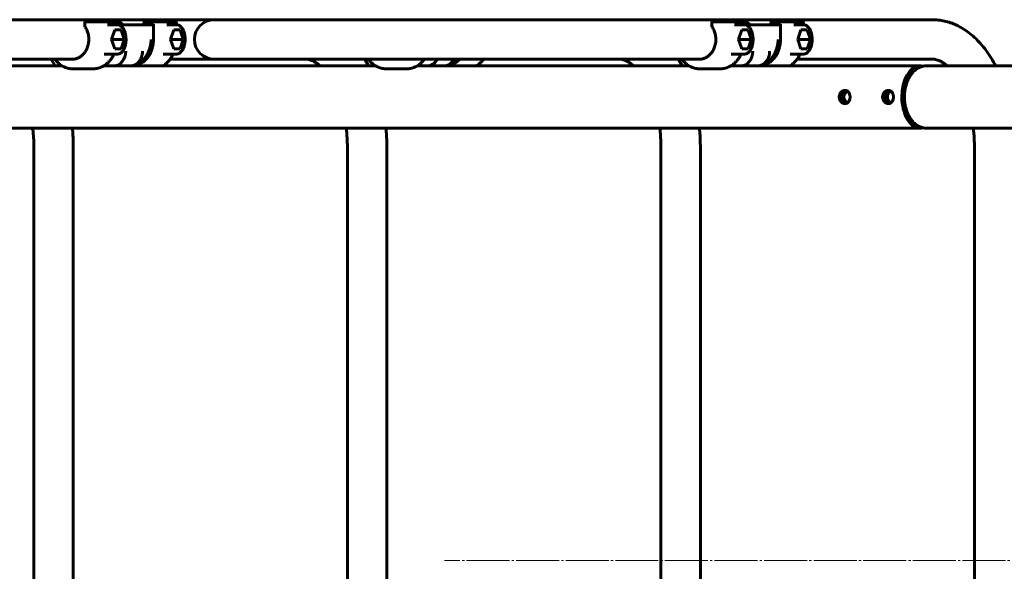
# Model space of a CAD drawing. Units: millimetres. Extents: x -4640 to 3540, y -5150 to 2834.
# Drawn here: x -2121 to -1452, y -907 to -532 of the extents above; entities that cross this region are included whole.
import ezdxf

# ---------------------------------------------------------------- set-up
doc = ezdxf.new("R2010")
doc.units = ezdxf.units.MM
doc.linetypes.add('K5LT_AXLED', pattern=[33.686916, 29.186916, -1.5, 1.5, -1.5])
doc.linetypes.add('K5LT_BASIC', pattern=[0])

# ---------------------------------------------------------------- blocks, each defined once
blk = doc.blocks.new('U3')
at = {"color": 150, "linetype": 'K5LT_BASIC', "lineweight": 60}
for p, q in [((-2058.02, -532.45), (-2188.51, -532.45)), ((-2076.59, -534.35), (-2076.59, -536.9)), ((-2076.09, -533.85), (-2068.72, -533.85)), ((-2068.72, -533.85), (-2054.95, -533.85)), ((-2054.87, -532.45), (-1926.84, -532.45)), ((-2054.45, -534.35), (-2054.45, -535.85)), ((-2036.44, -534.35), (-2036.44, -535.85)), ((-2028.57, -533.85), (-2035.94, -533.85)), ((-2014.8, -533.85), (-2028.57, -533.85)), ((-2014.3, -534.35), (-2014.3, -535.85)), ((-1988.64, -532.45), (-1975.53, -532.45)), ((-1957.73, -532.45), (-1988.64, -532.45)), ((-1845.04, -532.45), (-1975.53, -532.45)), ((-1957.73, -532.45), (-1863.52, -532.45)), ((-1762.55, -532.45), (-1863.52, -532.45)), ((-1841.89, -532.45), (-1713.86, -532.45)), ((-1632.06, -532.45), (-1762.55, -532.45)), ((-1650.63, -534.35), (-1650.63, -536.9)), ((-1650.13, -533.85), (-1642.76, -533.85)), ((-1642.76, -533.85), (-1628.99, -533.85)), ((-1628.91, -532.45), (-1500.88, -532.45)), ((-1628.49, -534.35), (-1628.49, -535.85)), ((-1610.48, -534.35), (-1610.48, -535.85)), ((-1602.61, -533.85), (-1609.98, -533.85)), ((-1588.84, -533.85), (-1602.61, -533.85)), ((-1588.34, -534.35), (-1588.34, -535.85)), ((-2061.02, -535.85), (-2054.46, -535.85)), ((-2058.36, -545.85), (-2056.21, -539.35)), ((-2056.21, -539.35), (-2051.9, -539.35)), ((-2048.72, -535.85), (-2054.45, -535.85)), ((-2051.9, -539.35), (-2049.75, -545.85)), ((-2048.72, -535.85), (-2037.25, -535.85)), ((-2031.52, -535.85), (-2037.25, -535.85)), ((-2029.89, -535.85), (-2031.52, -535.85)), ((-2029.89, -535.76), (-2029.89, -545.85)), ((-2020.87, -535.85), (-2014.31, -535.85)), ((-2016.06, -539.35), (-2018.21, -545.85)), ((-2011.75, -539.35), (-2016.06, -539.35)), ((-2009.6, -545.85), (-2011.75, -539.35)), ((-1635.06, -535.85), (-1628.5, -535.85)), ((-1632.4, -545.85), (-1630.25, -539.35)), ((-1630.25, -539.35), (-1625.94, -539.35)), ((-1622.77, -535.85), (-1628.49, -535.85)), ((-1625.94, -539.35), (-1623.79, -545.85)), ((-1622.77, -535.85), (-1611.29, -535.85)), ((-1605.56, -535.85), (-1611.29, -535.85)), ((-1603.93, -535.85), (-1605.56, -535.85)), ((-1603.93, -535.76), (-1603.93, -545.85)), ((-1594.91, -535.85), (-1588.35, -535.85)), ((-1590.1, -539.35), (-1592.25, -545.85)), ((-1585.79, -539.35), (-1590.1, -539.35)), ((-1583.64, -545.85), (-1585.79, -539.35)), ((-2056.21, -552.35), (-2058.36, -545.85)), ((-2058.36, -545.85), (-2049.75, -545.85)), ((-2049.75, -545.85), (-2051.9, -552.35)), ((-2018.21, -545.85), (-2016.06, -552.35)), ((-2009.6, -545.85), (-2018.21, -545.85)), ((-2011.75, -552.35), (-2009.6, -545.85)), ((-1630.25, -552.35), (-1632.4, -545.85)), ((-1632.4, -545.85), (-1623.79, -545.85)), ((-1623.79, -545.85), (-1625.94, -552.35)), ((-1592.25, -545.85), (-1590.1, -552.35)), ((-1583.64, -545.85), (-1592.25, -545.85)), ((-1585.79, -552.35), (-1583.64, -545.85)), ((-2051.9, -552.35), (-2056.21, -552.35)), ((-2016.06, -552.35), (-2011.75, -552.35)), ((-1625.94, -552.35), (-1630.25, -552.35)), ((-1590.1, -552.35), (-1585.79, -552.35)), ((-2084.69, -559.25), (-2188.51, -559.25)), ((-2099.27, -559.25), (-2096.7, -563.85)), ((-2063.39, -555.85), (-2054.46, -555.85)), ((-2063.39, -555.85), (-2063.39, -555.85)), ((-2023.24, -555.85), (-2014.31, -555.85)), ((-2023.23, -555.85), (-2023.24, -555.85)), ((-2018.54, -559.25), (-1983.12, -559.25)), ((-1988.64, -559.25), (-1975.53, -559.25)), ((-1957.73, -559.25), (-1988.64, -559.25)), ((-1975.53, -559.25), (-1926.84, -559.25)), ((-1871.71, -559.25), (-1975.53, -559.25)), ((-1957.73, -559.25), (-1863.52, -559.25)), ((-1886.29, -559.25), (-1883.72, -563.85)), ((-1762.55, -559.25), (-1863.52, -559.25)), ((-1805.56, -559.25), (-1713.86, -559.25)), ((-1658.73, -559.25), (-1762.55, -559.25)), ((-1673.31, -559.25), (-1670.74, -563.85)), ((-1637.43, -555.85), (-1628.5, -555.85)), ((-1637.43, -555.85), (-1637.43, -555.85)), ((-1597.28, -555.85), (-1588.35, -555.85)), ((-1597.28, -555.85), (-1597.28, -555.85)), ((-1592.58, -559.25), (-1500.88, -559.25)), ((-2269.9, -563.85), (-2091.88, -563.85)), ((-2070.93, -565.85), (-2084.69, -565.85)), ((-2063.51, -563.85), (-2063.74, -563.85)), ((-2063.74, -563.85), (-2063.47, -563.85)), ((-2063.51, -563.85), (-2056.92, -563.85)), ((-2063.47, -563.85), (-2063.51, -563.85)), ((-2063.51, -563.85), (-2063.51, -563.85)), ((-2056.92, -563.85), (-1878.9, -563.85)), ((-2052, -563.85), (-2056.92, -563.85)), ((-2052, -563.85), (-2051.96, -563.85)), ((-2046.26, -563.85), (-2052, -563.85)), ((-2045.44, -563.85), (-2052, -563.85)), ((-2051.96, -563.85), (-2051.96, -563.85)), ((-2046.26, -563.85), (-2045.44, -563.85)), ((-1857.95, -565.85), (-1871.71, -565.85)), ((-1850.53, -563.85), (-1850.76, -563.85)), ((-1850.76, -563.85), (-1850.49, -563.85)), ((-1850.53, -563.85), (-1843.94, -563.85)), ((-1850.49, -563.85), (-1850.53, -563.85)), ((-1850.53, -563.85), (-1850.53, -563.85)), ((-1843.94, -563.85), (-1665.92, -563.85)), ((-1839.02, -563.85), (-1843.94, -563.85)), ((-1839.02, -563.85), (-1838.98, -563.85)), ((-1833.28, -563.85), (-1839.02, -563.85)), ((-1832.47, -563.85), (-1839.02, -563.85)), ((-1838.98, -563.85), (-1838.98, -563.85)), ((-1833.28, -563.85), (-1831.56, -563.85)), ((-1644.97, -565.85), (-1658.73, -565.85)), ((-1637.55, -563.85), (-1637.78, -563.85)), ((-1637.78, -563.85), (-1637.51, -563.85)), ((-1637.55, -563.85), (-1630.96, -563.85)), ((-1637.51, -563.85), (-1637.55, -563.85)), ((-1637.55, -563.85), (-1637.55, -563.85)), ((-1630.96, -563.85), (-1509.31, -563.85)), ((-1626.04, -563.85), (-1630.96, -563.85)), ((-1626.04, -563.85), (-1626, -563.85)), ((-1620.3, -563.85), (-1626.04, -563.85)), ((-1619.49, -563.85), (-1626.04, -563.85)), ((-1626, -563.85), (-1626, -563.85)), ((-1620.3, -563.85), (-1618.58, -563.85)), ((-1503.17, -563.85), (-1504.8, -563.85)), ((-1503.17, -563.85), (-1340.27, -563.85)), ((-2819.14, -606.15), (-1509.31, -606.15)), ((-1503.17, -606.15), (-1504.8, -606.15)), ((-1503.17, -606.15), (-1340.27, -606.15)), ((-2111.12, -1180.75), (-2111.12, -619.25)), ((-2084.32, -1180.75), (-2084.32, -619.25)), ((-1898.14, -1180.75), (-1898.14, -619.25)), ((-1871.34, -1180.75), (-1871.34, -619.25)), ((-1685.16, -1180.75), (-1685.16, -619.25)), ((-1658.36, -1180.75), (-1658.36, -619.25)), ((-1472.18, -1180.75), (-1472.18, -619.25))]:
    blk.add_line(p, q, dxfattribs=at)
for centre, radius, start, end in [((-2076.09, -534.35), 0.5, 90, 180), ((-2054.87, -543.1), 10.65, 90.00336, 98.87738), ((-2054.95, -534.35), 0.5, 0, 90), ((-2035.94, -534.35), 0.5, 90, 180), ((-2014.8, -534.35), 0.5, 0, 90), ((-1988.64, -545.85), 13.4, 90, 180), ((-1650.13, -534.35), 0.5, 90, 180), ((-1628.91, -543.1), 10.65, 90.00336, 98.87738), ((-1628.99, -534.35), 0.5, 0, 90), ((-1609.98, -534.35), 0.5, 90, 180), ((-1588.84, -534.35), 0.5, 0, 90), ((-1988.64, -545.85), 13.4, 180, 270)]:
    blk.add_arc(centre, radius, start, end, dxfattribs=at)
for centre, major_axis, ratio, start_param, end_param in [((-2058.02, -545.85), (0, -13.4), 0.819152, 2.413235, 3.141593), ((-1632.06, -545.85), (0, -13.4), 0.819152, 2.413235, 3.141593), ((-2032.66, -535.35), (0.477, -0.477), 0.315299, 4.406956, 5.977753), ((-2029.39, -535.35), (-0.477, -0.477), 0.315299, 5.017822, 5.977753), ((-1606.7, -535.35), (0.477, -0.477), 0.315299, 4.406956, 5.976895), ((-1603.43, -535.35), (-0.477, -0.477), 0.315299, 5.017822, 5.977753), ((-2046.26, -545.85), (0, -18), 0.819152, 0.216468, 1.570796), ((-1620.3, -545.85), (0, -18), 0.819152, 0.216468, 1.570796), ((-2056.92, -553.85), (0, -10), 0.819152, 0, 1.570796), ((-1630.96, -553.85), (0, -10), 0.819152, 0, 1.570796), ((-1843.94, -553.85), (0, -10), 0.819152, 0, 1.000359), ((-1833.28, -545.85), (0, -18), 0.819152, 0.216468, 0.731094), ((-1509.31, -585), (0, -21.15), 0.573576, 3.141593, 4.712389), ((-1508.9, -585), (0, -20.65), 0.573576, 3.082827, 4.712389), ((-1509.31, -585), (0, -21.15), 0.573576, 2.976097, 3.141593), ((-1508.9, -585), (0, -18.85), 0.573576, 3.917281, 4.712389), ((-1508.9, -585), (0, -18.85), 0.573576, 3.686126, 3.917281), ((-1509.31, -585), (0, 21.15), 0.573576, 1.570796, 3.141593), ((-1508.9, -585), (0, 20.65), 0.573576, 1.570796, 3.200358), ((-1508.9, -585), (0, 18.85), 0.573576, 1.570796, 2.365905), ((-1508.9, -585), (0, 18.85), 0.573576, -3.917281, -3.686126), ((-1509.31, -585), (0, 21.15), 0.573576, 3.141593, 3.307088)]:
    blk.add_ellipse(centre, major_axis=major_axis, ratio=ratio, start_param=start_param, end_param=end_param, dxfattribs=at)
for points, knots in [([(-1500.88, -532.45), (-1499.49, -532.45), (-1496.69, -532.61), (-1492.51, -533.31), (-1488.36, -534.49), (-1484.22, -536.17), (-1480.1, -538.37), (-1476.01, -541.14), (-1471.97, -544.53), (-1468.01, -548.57), (-1464.16, -553.33), (-1460.72, -558.46), (-1458.66, -562.12), (-1457.76, -563.85)], [0, 0, 0, 0, 1.106567, 2.219533, 3.350981, 4.513456, 5.718582, 6.977534, 8.299673, 9.691843, 11.157437, 12.695841, 14, 14, 14, 14]), ([(-2076.59, -536.91), (-2076.33, -537.26), (-2075.83, -538.02), (-2075.19, -539.27), (-2074.64, -540.63), (-2074.22, -542.09), (-2073.93, -543.65), (-2073.79, -545.28), (-2073.81, -546.94), (-2074.01, -548.58), (-2074.35, -550.14), (-2074.84, -551.61), (-2075.44, -552.96), (-2076.14, -554.18), (-2076.93, -555.28), (-2077.78, -556.23), (-2078.68, -557.05), (-2079.62, -557.73), (-2080.59, -558.28), (-2081.56, -558.7), (-2082.55, -559.01), (-2083.59, -559.2), (-2084.31, -559.25), (-2084.69, -559.25)], [0, 0, 0, 0, 1.116443, 2.26237, 3.437933, 4.643371, 5.879344, 7.146371, 8.449002, 9.74065, 10.997733, 12.22263, 13.416533, 14.579916, 15.712937, 16.815809, 17.889143, 18.934236, 19.95325, 20.949277, 21.926272, 22.888902, 24, 24, 24, 24]), ([(-2076.59, -536.9), (-2076.59, -536.89), (-2076.59, -536.89), (-2076.59, -536.88), (-2076.58, -536.86), (-2076.56, -536.85), (-2076.54, -536.83), (-2076.51, -536.81), (-2076.49, -536.8), (-2076.46, -536.78), (-2076.43, -536.77), (-2076.4, -536.75), (-2076.38, -536.74)], [0, 0, 0, 0, 0.842826, 2.015564, 3.418727, 4.893352, 6.31193, 7.577651, 8.805447, 9.889625, 10.972815, 13, 13, 13, 13]), ([(-2054.46, -535.85), (-2054.32, -535.85), (-2054.04, -535.87), (-2053.62, -535.94), (-2053.21, -536.06), (-2052.8, -536.23), (-2052.39, -536.46), (-2051.96, -536.75), (-2051.54, -537.11), (-2051.11, -537.55), (-2050.68, -538.08), (-2050.27, -538.71), (-2049.87, -539.43), (-2049.51, -540.24), (-2049.19, -541.15), (-2048.92, -542.15), (-2048.71, -543.21), (-2048.57, -544.35), (-2048.5, -545.53), (-2048.52, -546.74), (-2048.63, -547.93), (-2048.81, -549.06), (-2049.06, -550.12), (-2049.37, -551.1), (-2049.73, -551.98), (-2050.13, -552.77), (-2050.56, -553.45), (-2051.01, -554.04), (-2051.46, -554.52), (-2051.92, -554.92), (-2052.36, -555.23), (-2052.8, -555.47), (-2053.23, -555.65), (-2053.65, -555.77), (-2054.06, -555.84), (-2054.33, -555.85), (-2054.46, -555.85)], [0, 0, 0, 0, 0.820807, 1.590494, 2.375671, 3.185959, 4.030684, 4.918525, 5.856937, 6.851398, 7.904691, 9.016559, 10.184051, 11.402506, 12.666794, 13.97236, 15.315897, 16.69569, 18.111897, 19.566974, 21.00227, 22.400026, 23.760729, 25.083408, 26.365146, 27.601364, 28.786359, 29.914372, 30.98111, 31.985274, 32.929365, 33.81939, 34.663867, 35.472691, 36.256246, 37, 37, 37, 37]), ([(-2014.31, -555.85), (-2014.18, -555.85), (-2013.91, -555.83), (-2013.5, -555.77), (-2013.09, -555.65), (-2012.68, -555.48), (-2012.27, -555.26), (-2011.84, -554.98), (-2011.42, -554.62), (-2010.99, -554.18), (-2010.56, -553.66), (-2010.15, -553.04), (-2009.75, -552.33), (-2009.39, -551.52), (-2009.06, -550.62), (-2008.79, -549.63), (-2008.57, -548.57), (-2008.42, -547.44), (-2008.35, -546.26), (-2008.37, -545.05), (-2008.47, -543.86), (-2008.64, -542.72), (-2008.89, -541.66), (-2009.2, -540.67), (-2009.56, -539.78), (-2009.95, -538.99), (-2010.38, -538.3), (-2010.82, -537.7), (-2011.28, -537.21), (-2011.73, -536.81), (-2012.18, -536.49), (-2012.62, -536.24), (-2013.05, -536.06), (-2013.47, -535.94), (-2013.89, -535.87), (-2014.17, -535.85), (-2014.31, -535.85)], [0, 0, 0, 0, 0.763959, 1.532886, 2.316578, 3.124673, 3.96653, 4.850891, 5.785328, 6.77549, 7.82438, 8.931963, 10.095463, 11.310312, 12.571365, 13.873999, 15.214792, 16.59191, 18.005358, 19.45609, 20.89523, 22.295804, 23.659312, 24.984936, 26.269906, 27.509749, 28.698823, 29.831315, 30.902769, 31.911622, 32.860077, 33.753908, 34.601487, 35.412646, 36.197743, 37, 37, 37, 37]), ([(-1650.63, -536.91), (-1650.37, -537.26), (-1649.87, -538.02), (-1649.23, -539.27), (-1648.68, -540.63), (-1648.26, -542.09), (-1647.97, -543.65), (-1647.83, -545.28), (-1647.85, -546.94), (-1648.05, -548.58), (-1648.39, -550.14), (-1648.88, -551.61), (-1649.48, -552.96), (-1650.18, -554.18), (-1650.97, -555.28), (-1651.82, -556.23), (-1652.72, -557.05), (-1653.66, -557.73), (-1654.63, -558.28), (-1655.6, -558.7), (-1656.59, -559.01), (-1657.63, -559.2), (-1658.35, -559.25), (-1658.73, -559.25)], [0, 0, 0, 0, 1.116443, 2.26237, 3.437933, 4.643371, 5.879344, 7.146371, 8.449002, 9.74065, 10.997733, 12.22263, 13.416533, 14.579916, 15.712937, 16.815809, 17.889143, 18.934236, 19.95325, 20.949277, 21.926272, 22.888902, 24, 24, 24, 24]), ([(-1650.63, -536.9), (-1650.63, -536.89), (-1650.63, -536.89), (-1650.63, -536.88), (-1650.62, -536.86), (-1650.6, -536.85), (-1650.58, -536.83), (-1650.56, -536.81), (-1650.53, -536.8), (-1650.5, -536.78), (-1650.47, -536.77), (-1650.44, -536.75), (-1650.42, -536.74)], [0, 0, 0, 0, 0.842826, 2.015564, 3.418727, 4.893352, 6.31193, 7.577651, 8.805447, 9.889625, 10.972815, 13, 13, 13, 13]), ([(-1628.5, -535.85), (-1628.36, -535.85), (-1628.08, -535.87), (-1627.66, -535.94), (-1627.26, -536.06), (-1626.84, -536.23), (-1626.43, -536.46), (-1626, -536.75), (-1625.58, -537.11), (-1625.15, -537.55), (-1624.72, -538.08), (-1624.31, -538.71), (-1623.92, -539.43), (-1623.55, -540.24), (-1623.23, -541.15), (-1622.96, -542.15), (-1622.75, -543.21), (-1622.61, -544.35), (-1622.54, -545.53), (-1622.56, -546.74), (-1622.67, -547.93), (-1622.85, -549.06), (-1623.1, -550.12), (-1623.41, -551.1), (-1623.78, -551.98), (-1624.18, -552.77), (-1624.6, -553.45), (-1625.05, -554.04), (-1625.5, -554.52), (-1625.96, -554.92), (-1626.41, -555.23), (-1626.84, -555.47), (-1627.27, -555.65), (-1627.69, -555.77), (-1628.1, -555.84), (-1628.37, -555.85), (-1628.5, -555.85)], [0, 0, 0, 0, 0.820807, 1.590494, 2.375671, 3.185959, 4.030684, 4.918525, 5.856937, 6.851398, 7.904691, 9.016559, 10.184051, 11.402506, 12.666794, 13.97236, 15.315897, 16.69569, 18.111897, 19.566974, 21.00227, 22.400026, 23.760729, 25.083408, 26.365146, 27.601364, 28.786359, 29.914372, 30.98111, 31.985274, 32.929365, 33.81939, 34.663867, 35.472691, 36.256246, 37, 37, 37, 37]), ([(-1588.35, -555.85), (-1588.22, -555.85), (-1587.95, -555.83), (-1587.54, -555.77), (-1587.14, -555.65), (-1586.72, -555.48), (-1586.31, -555.26), (-1585.89, -554.98), (-1585.46, -554.62), (-1585.03, -554.18), (-1584.6, -553.66), (-1584.19, -553.04), (-1583.79, -552.33), (-1583.43, -551.52), (-1583.1, -550.62), (-1582.83, -549.63), (-1582.61, -548.57), (-1582.47, -547.44), (-1582.4, -546.26), (-1582.41, -545.05), (-1582.51, -543.86), (-1582.69, -542.72), (-1582.93, -541.66), (-1583.24, -540.67), (-1583.6, -539.78), (-1583.99, -538.99), (-1584.42, -538.3), (-1584.87, -537.7), (-1585.32, -537.21), (-1585.77, -536.81), (-1586.22, -536.49), (-1586.66, -536.24), (-1587.09, -536.06), (-1587.51, -535.94), (-1587.93, -535.87), (-1588.21, -535.85), (-1588.35, -535.85)], [0, 0, 0, 0, 0.763959, 1.532886, 2.316578, 3.124673, 3.96653, 4.850891, 5.785328, 6.77549, 7.82438, 8.931963, 10.095463, 11.310312, 12.571365, 13.873999, 15.214792, 16.59191, 18.005358, 19.45609, 20.89523, 22.295804, 23.659312, 24.984936, 26.269906, 27.509749, 28.698823, 29.831315, 30.902769, 31.911622, 32.860077, 33.753908, 34.601487, 35.412646, 36.197743, 37, 37, 37, 37]), ([(-2029.89, -545.85), (-2029.89, -546.61), (-2029.96, -548.1), (-2030.3, -550.28), (-2030.84, -552.33), (-2031.54, -554.25), (-2032.4, -556), (-2033.39, -557.58), (-2034.48, -558.98), (-2035.66, -560.2), (-2036.89, -561.23), (-2038.17, -562.09), (-2039.47, -562.77), (-2040.8, -563.28), (-2042.13, -563.63), (-2043.38, -563.81), (-2044.18, -563.85), (-2044.54, -563.85)], [0, 0, 0, 0, 1.443346, 2.846135, 4.212213, 5.543689, 6.841565, 8.106209, 9.337782, 10.536635, 11.703671, 12.840624, 13.950212, 15.036156, 16.10307, 17.156276, 18, 18, 18, 18]), ([(-1603.93, -545.85), (-1603.93, -546.61), (-1604.01, -548.1), (-1604.34, -550.28), (-1604.88, -552.33), (-1605.58, -554.25), (-1606.44, -556), (-1607.43, -557.58), (-1608.52, -558.98), (-1609.7, -560.2), (-1610.93, -561.23), (-1612.21, -562.09), (-1613.51, -562.77), (-1614.84, -563.28), (-1616.17, -563.63), (-1617.42, -563.81), (-1618.22, -563.85), (-1618.58, -563.85)], [0, 0, 0, 0, 1.443346, 2.846135, 4.212213, 5.543689, 6.841565, 8.106209, 9.337782, 10.536635, 11.703671, 12.840624, 13.950212, 15.036156, 16.10307, 17.156276, 18, 18, 18, 18]), ([(-2040.29, -561.62), (-2040.13, -561.47), (-2039.2, -560.48), (-2038.13, -558.68), (-2037.39, -556.07), (-2037.25, -554.61), (-2037.25, -553.85)], [0.451203, 0.451203, 0.451203, 0.451203, 0.5, 0.75, 0.875, 1, 1, 1, 1]), ([(-1614.33, -561.62), (-1614.18, -561.47), (-1613.24, -560.48), (-1612.17, -558.68), (-1611.44, -556.07), (-1611.29, -554.61), (-1611.29, -553.85)], [0.451203, 0.451203, 0.451203, 0.451203, 0.5, 0.75, 0.875, 1, 1, 1, 1]), ([(-2096.92, -559.25), (-2096.64, -559.63), (-2095.95, -560.49), (-2094.77, -561.72), (-2093.39, -562.88), (-2091.95, -563.84), (-2090.47, -564.61), (-2088.97, -565.2), (-2087.46, -565.6), (-2086.03, -565.81), (-2085.11, -565.85), (-2084.69, -565.85)], [0, 0, 0, 0, 1.093305, 2.596647, 4.061576, 5.490149, 6.885603, 8.252391, 9.596065, 10.923047, 12, 12, 12, 12]), ([(-2058.69, -559.25), (-2058.97, -559.63), (-2059.67, -560.49), (-2060.85, -561.72), (-2062.23, -562.88), (-2063.67, -563.84), (-2065.15, -564.61), (-2066.65, -565.2), (-2068.16, -565.6), (-2069.59, -565.81), (-2070.51, -565.85), (-2070.93, -565.85)], [0, 0, 0, 0, 1.093404, 2.596743, 4.06167, 5.49024, 6.885692, 8.252479, 9.596152, 10.923133, 12, 12, 12, 12]), ([(-2056.66, -555.85), (-2056.85, -556.25), (-2057.37, -557.26), (-2058.07, -558.39), (-2058.58, -559.1), (-2058.69, -559.25)], [0, 0, 0, 0, 1.975698, 5.110017, 6, 6, 6, 6]), ([(-2045.44, -563.85), (-2044.39, -563.85), (-2042.55, -563.41), (-2040.94, -562.26), (-2040.29, -561.62)], [0, 0, 0, 0, 0.25, 0.451203, 0.451203, 0.451203, 0.451203]), ([(-2040.11, -561.45), (-2040.11, -561.45), (-2040.12, -561.46), (-2040.18, -561.52), (-2040.24, -561.58), (-2040.29, -561.62)], [0, 0, 0, 0, 2.4, 3.6, 6, 6, 6, 6]), ([(-2016.51, -555.85), (-2016.7, -556.25), (-2017.22, -557.26), (-2018.17, -558.79), (-2019.38, -560.35), (-2020.7, -561.72), (-2022.1, -562.89), (-2023.08, -563.55), (-2023.59, -563.85)], [0, 0, 0, 0, 1.0479, 2.710503, 4.33113, 5.910269, 7.449059, 9, 9, 9, 9]), ([(-1916.65, -563.85), (-1916.77, -563.74), (-1917.58, -563.04), (-1919.01, -561.95), (-1920.81, -560.85), (-1922.42, -560.11), (-1923.85, -559.64), (-1925.16, -559.36), (-1926.14, -559.26), (-1926.69, -559.25), (-1926.84, -559.25)], [0, 0, 0, 0, 0.343595, 2.263587, 4.061372, 5.755463, 7.366953, 8.918318, 10.430898, 11, 11, 11, 11]), ([(-1883.94, -559.25), (-1883.66, -559.63), (-1882.97, -560.49), (-1881.79, -561.72), (-1880.41, -562.88), (-1878.97, -563.84), (-1877.49, -564.61), (-1875.99, -565.2), (-1874.48, -565.6), (-1873.05, -565.81), (-1872.13, -565.85), (-1871.71, -565.85)], [0, 0, 0, 0, 1.093305, 2.596647, 4.061576, 5.490149, 6.885603, 8.252391, 9.596065, 10.923047, 12, 12, 12, 12]), ([(-1845.71, -559.25), (-1845.99, -559.63), (-1846.69, -560.49), (-1847.87, -561.72), (-1849.25, -562.88), (-1850.69, -563.84), (-1852.17, -564.61), (-1853.67, -565.2), (-1855.18, -565.6), (-1856.61, -565.81), (-1857.53, -565.85), (-1857.95, -565.85)], [0, 0, 0, 0, 1.093404, 2.596743, 4.06167, 5.49024, 6.885692, 8.252479, 9.596152, 10.923133, 12, 12, 12, 12]), ([(-1832.47, -563.85), (-1831.41, -563.85), (-1829.57, -563.41), (-1827.96, -562.26), (-1827.31, -561.62)], [0, 0, 0, 0, 0.25, 0.451203, 0.451203, 0.451203, 0.451203]), ([(-1821.78, -559.25), (-1822.08, -559.58), (-1822.77, -560.28), (-1823.91, -561.23), (-1825.19, -562.09), (-1826.49, -562.77), (-1827.82, -563.28), (-1829.15, -563.63), (-1830.4, -563.81), (-1831.2, -563.85), (-1831.56, -563.85)], [0, 0, 0, 0, 1.223512, 2.752238, 4.241557, 5.695031, 7.117532, 8.515105, 9.894722, 11, 11, 11, 11]), ([(-1827.31, -561.62), (-1827.16, -561.47), (-1826.51, -560.78), (-1825.94, -559.95), (-1825.57, -559.25)], [0.451203, 0.451203, 0.451203, 0.451203, 0.5, 0.6595454, 0.6595454, 0.6595454, 0.6595454]), ([(-1827.13, -561.45), (-1827.13, -561.45), (-1827.14, -561.46), (-1827.2, -561.52), (-1827.26, -561.58), (-1827.31, -561.62)], [0, 0, 0, 0, 2.4, 3.6, 6, 6, 6, 6]), ([(-1805.56, -559.25), (-1805.84, -559.63), (-1806.54, -560.49), (-1807.72, -561.72), (-1809.12, -562.89), (-1810.1, -563.55), (-1810.61, -563.85)], [0, 0, 0, 0, 1.381913, 3.282104, 5.133741, 7, 7, 7, 7]), ([(-1703.67, -563.85), (-1703.79, -563.74), (-1704.6, -563.04), (-1706.03, -561.95), (-1707.83, -560.85), (-1709.44, -560.11), (-1710.87, -559.64), (-1712.18, -559.36), (-1713.16, -559.26), (-1713.71, -559.25), (-1713.86, -559.25)], [0, 0, 0, 0, 0.343595, 2.263587, 4.061372, 5.755463, 7.366953, 8.918318, 10.430898, 11, 11, 11, 11]), ([(-1670.96, -559.25), (-1670.69, -559.63), (-1669.99, -560.49), (-1668.81, -561.72), (-1667.43, -562.88), (-1665.99, -563.84), (-1664.51, -564.61), (-1663.01, -565.2), (-1661.5, -565.6), (-1660.07, -565.81), (-1659.15, -565.85), (-1658.73, -565.85)], [0, 0, 0, 0, 1.093305, 2.596647, 4.061576, 5.490149, 6.885603, 8.252391, 9.596065, 10.923047, 12, 12, 12, 12]), ([(-1632.73, -559.25), (-1633.01, -559.63), (-1633.71, -560.49), (-1634.89, -561.72), (-1636.27, -562.88), (-1637.71, -563.84), (-1639.19, -564.61), (-1640.69, -565.2), (-1642.2, -565.6), (-1643.63, -565.81), (-1644.55, -565.85), (-1644.97, -565.85)], [0, 0, 0, 0, 1.093404, 2.596743, 4.06167, 5.49024, 6.885692, 8.252479, 9.596152, 10.923133, 12, 12, 12, 12]), ([(-1630.7, -555.85), (-1630.89, -556.25), (-1631.41, -557.26), (-1632.11, -558.39), (-1632.62, -559.1), (-1632.73, -559.25)], [0, 0, 0, 0, 1.975698, 5.110017, 6, 6, 6, 6]), ([(-1619.49, -563.85), (-1618.44, -563.85), (-1616.59, -563.41), (-1614.98, -562.26), (-1614.33, -561.62)], [0, 0, 0, 0, 0.25, 0.451203, 0.451203, 0.451203, 0.451203]), ([(-1614.15, -561.45), (-1614.15, -561.45), (-1614.16, -561.46), (-1614.23, -561.52), (-1614.28, -561.58), (-1614.33, -561.62)], [0, 0, 0, 0, 2.4, 3.6, 6, 6, 6, 6]), ([(-1590.55, -555.85), (-1590.74, -556.25), (-1591.26, -557.26), (-1592.21, -558.79), (-1593.43, -560.35), (-1594.74, -561.72), (-1596.14, -562.89), (-1597.12, -563.55), (-1597.63, -563.85)], [0, 0, 0, 0, 1.0479, 2.710503, 4.33113, 5.910269, 7.449059, 9, 9, 9, 9]), ([(-1490.69, -563.85), (-1490.81, -563.74), (-1491.62, -563.04), (-1493.05, -561.95), (-1494.86, -560.85), (-1496.46, -560.11), (-1497.89, -559.64), (-1499.2, -559.36), (-1500.18, -559.26), (-1500.73, -559.25), (-1500.88, -559.25)], [0, 0, 0, 0, 0.343595, 2.263587, 4.061372, 5.755463, 7.366953, 8.918318, 10.430898, 11, 11, 11, 11]), ([(-1504.8, -563.85), (-1505.21, -563.85), (-1506.03, -563.9), (-1507.25, -564.1), (-1508.45, -564.44), (-1509.63, -564.92), (-1510.79, -565.54), (-1511.91, -566.31), (-1513, -567.22), (-1514.04, -568.29), (-1515.03, -569.52), (-1515.85, -570.76), (-1516.33, -571.6), (-1516.52, -571.96)], [0, 0, 0, 0, 1.161818, 2.329142, 3.511361, 4.718166, 5.959135, 7.243026, 8.577222, 9.966989, 11.414488, 12.918566, 14, 14, 14, 14]), ([(-1560.07, -580.5), (-1560.26, -580.5), (-1560.58, -580.53), (-1561.07, -580.65), (-1561.61, -580.86), (-1562.14, -581.19), (-1562.63, -581.6), (-1562.99, -582), (-1563.32, -582.45), (-1563.58, -582.94), (-1563.77, -583.41), (-1563.89, -583.81), (-1563.96, -584.13), (-1564.01, -584.43), (-1564.03, -584.68), (-1564.04, -584.96), (-1564.04, -585.23), (-1564.02, -585.47), (-1563.99, -585.69), (-1563.95, -585.96), (-1563.86, -586.32), (-1563.73, -586.69), (-1563.59, -587.04), (-1563.36, -587.47), (-1563.05, -587.93), (-1562.64, -588.39), (-1562.22, -588.75), (-1561.75, -589.05), (-1561.28, -589.28), (-1560.76, -589.44), (-1560.36, -589.49), (-1560.13, -589.5), (-1560.07, -589.5)], [0, 0, 0, 0, 1.565315, 2.751916, 4.118044, 6.179619, 7.529573, 8.898367, 10.152123, 11.563891, 12.861944, 13.742608, 14.50874, 15.145895, 15.833823, 16.315586, 17.071256, 17.73668, 17.998072, 18.58312, 19.708055, 20.535516, 21.387386, 22.329519, 24.008993, 25.371056, 26.885262, 28.149146, 29.666587, 31.022912, 32.528754, 33, 33, 33, 33]), ([(-1559.27, -580.61), (-1559.44, -580.66), (-1559.75, -580.77), (-1560.31, -581.06), (-1560.83, -581.44), (-1561.26, -581.88), (-1561.61, -582.32), (-1561.86, -582.73), (-1562.07, -583.17), (-1562.18, -583.47), (-1562.25, -583.71), (-1562.31, -583.92), (-1562.36, -584.14), (-1562.4, -584.42), (-1562.42, -584.67), (-1562.43, -584.94), (-1562.43, -585.24), (-1562.4, -585.61), (-1562.34, -585.95), (-1562.24, -586.34), (-1562.13, -586.68), (-1561.95, -587.09), (-1561.69, -587.56), (-1561.36, -588.02), (-1560.96, -588.43), (-1560.52, -588.8), (-1560.07, -589.08), (-1559.62, -589.28), (-1559.39, -589.35), (-1559.26, -589.39)], [0, 0, 0, 0, 1.570813, 2.801011, 5.174354, 6.665692, 7.651296, 9.413388, 10.287533, 11.331326, 11.861518, 12.14229, 12.928026, 13.485232, 14.262605, 14.775049, 15.552605, 16.439524, 17.539563, 18.130957, 19.37045, 20.2699, 21.456998, 23.390448, 24.598206, 25.894507, 27.916679, 28.861424, 30, 30, 30, 30]), ([(-1562.43, -585), (-1562.43, -584.71), (-1562.39, -584.27), (-1562.26, -583.72), (-1562.13, -583.33), (-1561.95, -582.9), (-1561.7, -582.47), (-1561.4, -582.04), (-1561.04, -581.65), (-1560.63, -581.28), (-1560.17, -580.98), (-1559.72, -580.76), (-1559.42, -580.65), (-1559.27, -580.61)], [0, 0, 0, 0, 2.019124, 3.056772, 3.910629, 4.854801, 6.320092, 7.404804, 8.577666, 10.14838, 11.449966, 12.736739, 14, 14, 14, 14]), ([(-1560.83, -585), (-1560.83, -584.74), (-1560.79, -584.32), (-1560.69, -583.88), (-1560.6, -583.58), (-1560.51, -583.31), (-1560.34, -582.92), (-1560.09, -582.48), (-1559.77, -582.04), (-1559.37, -581.61), (-1558.95, -581.26), (-1558.63, -581.05), (-1558.48, -580.97)], [0, 0, 0, 0, 2.00414, 3.258628, 3.533964, 4.459134, 5.454365, 6.889223, 8.443844, 9.799232, 11.609038, 13, 13, 13, 13]), ([(-1560.07, -589.5), (-1559.87, -589.5), (-1559.51, -589.46), (-1559.02, -589.32), (-1558.62, -589.12), (-1558.27, -588.88), (-1557.92, -588.57), (-1557.57, -588.15), (-1557.2, -587.55), (-1556.96, -586.93), (-1556.82, -586.4), (-1556.76, -586.12), (-1556.73, -585.88), (-1556.7, -585.66), (-1556.67, -585.37), (-1556.67, -585.12), (-1556.67, -584.81), (-1556.68, -584.56), (-1556.71, -584.22), (-1556.76, -583.85), (-1556.87, -583.4), (-1557.01, -582.93), (-1557.22, -582.45), (-1557.48, -581.98), (-1557.78, -581.58), (-1558.14, -581.22), (-1558.56, -580.91), (-1559.06, -580.66), (-1559.57, -580.53), (-1559.92, -580.5), (-1560.07, -580.5)], [0, 0, 0, 0, 1.611783, 2.954966, 4.211458, 5.224039, 6.371051, 7.881544, 9.387421, 11.549283, 12.517194, 13.143724, 13.390365, 14.167573, 14.605405, 15.331547, 15.773315, 16.649582, 16.984226, 18.036817, 19.111277, 20.084047, 21.412512, 22.797985, 23.980167, 25.225411, 26.739336, 28.130516, 29.791953, 31, 31, 31, 31]), ([(-1530.59, -580.5), (-1530.77, -580.5), (-1531.09, -580.53), (-1531.58, -580.65), (-1532.12, -580.86), (-1532.65, -581.19), (-1533.14, -581.6), (-1533.5, -582), (-1533.83, -582.45), (-1534.09, -582.94), (-1534.28, -583.41), (-1534.4, -583.81), (-1534.47, -584.13), (-1534.52, -584.43), (-1534.54, -584.68), (-1534.55, -584.96), (-1534.55, -585.23), (-1534.53, -585.47), (-1534.5, -585.69), (-1534.46, -585.96), (-1534.37, -586.32), (-1534.24, -586.69), (-1534.1, -587.04), (-1533.87, -587.47), (-1533.56, -587.93), (-1533.15, -588.39), (-1532.73, -588.75), (-1532.26, -589.05), (-1531.79, -589.28), (-1531.27, -589.44), (-1530.87, -589.49), (-1530.64, -589.5), (-1530.59, -589.5)], [0, 0, 0, 0, 1.565315, 2.751916, 4.118044, 6.179619, 7.529573, 8.898367, 10.152123, 11.563891, 12.861944, 13.742608, 14.50874, 15.145895, 15.833823, 16.315586, 17.071256, 17.73668, 17.998072, 18.58312, 19.708055, 20.535516, 21.387386, 22.329519, 24.008993, 25.371056, 26.885262, 28.149146, 29.666587, 31.022912, 32.528754, 33, 33, 33, 33]), ([(-1529.78, -580.61), (-1529.95, -580.66), (-1530.26, -580.77), (-1530.82, -581.06), (-1531.34, -581.44), (-1531.78, -581.88), (-1532.12, -582.32), (-1532.37, -582.73), (-1532.58, -583.17), (-1532.69, -583.47), (-1532.76, -583.71), (-1532.82, -583.92), (-1532.87, -584.14), (-1532.91, -584.42), (-1532.93, -584.67), (-1532.95, -584.94), (-1532.94, -585.24), (-1532.91, -585.61), (-1532.85, -585.95), (-1532.75, -586.34), (-1532.64, -586.68), (-1532.46, -587.09), (-1532.2, -587.56), (-1531.87, -588.02), (-1531.47, -588.43), (-1531.03, -588.8), (-1530.58, -589.08), (-1530.13, -589.28), (-1529.9, -589.35), (-1529.77, -589.39)], [0, 0, 0, 0, 1.570813, 2.801011, 5.174354, 6.665692, 7.651296, 9.413388, 10.287533, 11.331326, 11.861518, 12.14229, 12.928026, 13.485232, 14.262605, 14.775049, 15.552605, 16.439524, 17.539563, 18.130957, 19.37045, 20.2699, 21.456998, 23.390448, 24.598206, 25.894507, 27.916679, 28.861424, 30, 30, 30, 30]), ([(-1532.94, -585), (-1532.94, -584.71), (-1532.9, -584.27), (-1532.77, -583.72), (-1532.64, -583.33), (-1532.46, -582.9), (-1532.21, -582.47), (-1531.91, -582.04), (-1531.56, -581.65), (-1531.14, -581.28), (-1530.68, -580.98), (-1530.23, -580.76), (-1529.93, -580.65), (-1529.78, -580.61)], [0, 0, 0, 0, 2.019124, 3.056772, 3.910629, 4.854801, 6.320092, 7.404804, 8.577666, 10.14838, 11.449966, 12.736739, 14, 14, 14, 14]), ([(-1531.34, -585), (-1531.34, -584.74), (-1531.3, -584.32), (-1531.2, -583.88), (-1531.11, -583.58), (-1531.02, -583.31), (-1530.85, -582.92), (-1530.6, -582.48), (-1530.28, -582.04), (-1529.88, -581.61), (-1529.46, -581.26), (-1529.14, -581.05), (-1528.99, -580.97)], [0, 0, 0, 0, 2.00414, 3.258628, 3.533964, 4.459134, 5.454365, 6.889223, 8.443844, 9.799232, 11.609038, 13, 13, 13, 13]), ([(-1530.59, -589.5), (-1530.38, -589.5), (-1530.02, -589.46), (-1529.53, -589.32), (-1529.13, -589.12), (-1528.78, -588.88), (-1528.43, -588.57), (-1528.08, -588.15), (-1527.71, -587.55), (-1527.47, -586.93), (-1527.33, -586.4), (-1527.28, -586.12), (-1527.24, -585.88), (-1527.21, -585.66), (-1527.19, -585.37), (-1527.18, -585.12), (-1527.18, -584.81), (-1527.19, -584.56), (-1527.22, -584.22), (-1527.27, -583.85), (-1527.38, -583.4), (-1527.52, -582.93), (-1527.73, -582.45), (-1527.99, -581.98), (-1528.29, -581.58), (-1528.65, -581.22), (-1529.07, -580.91), (-1529.57, -580.66), (-1530.08, -580.53), (-1530.43, -580.5), (-1530.59, -580.5)], [0, 0, 0, 0, 1.611783, 2.954966, 4.211458, 5.224039, 6.371051, 7.881544, 9.387421, 11.549283, 12.517194, 13.143724, 13.390365, 14.167573, 14.605405, 15.331547, 15.773315, 16.649582, 16.984226, 18.036817, 19.111277, 20.084047, 21.412512, 22.797985, 23.980167, 25.225411, 26.739336, 28.130516, 29.791953, 31, 31, 31, 31]), ([(-1559.27, -589.39), (-1559.46, -589.33), (-1559.82, -589.2), (-1560.3, -588.94), (-1560.73, -588.63), (-1561.1, -588.29), (-1561.48, -587.86), (-1561.76, -587.44), (-1562.02, -586.96), (-1562.14, -586.63), (-1562.25, -586.29), (-1562.31, -586.08), (-1562.38, -585.74), (-1562.42, -585.4), (-1562.43, -585.13), (-1562.43, -585)], [0, 0, 0, 0, 1.835654, 3.430549, 4.799735, 6.36614, 7.658665, 9.531217, 10.461863, 12.063745, 12.294113, 13.325787, 13.811089, 15.018408, 16, 16, 16, 16]), ([(-1558.48, -589.03), (-1558.72, -588.89), (-1559.11, -588.63), (-1559.58, -588.17), (-1559.94, -587.73), (-1560.24, -587.27), (-1560.44, -586.85), (-1560.58, -586.5), (-1560.66, -586.23), (-1560.74, -585.9), (-1560.81, -585.49), (-1560.83, -585.17), (-1560.83, -585)], [0, 0, 0, 0, 2.314375, 3.905497, 5.34458, 6.903016, 8.293645, 8.99891, 9.826031, 10.497453, 11.671633, 13, 13, 13, 13]), ([(-1529.78, -589.39), (-1529.97, -589.33), (-1530.33, -589.2), (-1530.81, -588.94), (-1531.24, -588.63), (-1531.61, -588.29), (-1531.99, -587.86), (-1532.27, -587.44), (-1532.53, -586.96), (-1532.65, -586.63), (-1532.76, -586.29), (-1532.82, -586.08), (-1532.89, -585.74), (-1532.93, -585.4), (-1532.94, -585.13), (-1532.94, -585)], [0, 0, 0, 0, 1.835654, 3.430549, 4.799735, 6.36614, 7.658665, 9.531217, 10.461863, 12.063745, 12.294113, 13.325787, 13.811089, 15.018408, 16, 16, 16, 16]), ([(-1528.99, -589.03), (-1529.23, -588.89), (-1529.62, -588.63), (-1530.09, -588.17), (-1530.46, -587.73), (-1530.75, -587.27), (-1530.95, -586.85), (-1531.09, -586.5), (-1531.17, -586.23), (-1531.25, -585.9), (-1531.32, -585.49), (-1531.34, -585.17), (-1531.34, -585)], [0, 0, 0, 0, 2.314375, 3.905497, 5.34458, 6.903016, 8.293645, 8.99891, 9.826031, 10.497453, 11.671633, 13, 13, 13, 13]), ([(-1504.8, -606.15), (-1505.21, -606.15), (-1506.03, -606.1), (-1507.25, -605.9), (-1508.45, -605.56), (-1509.63, -605.08), (-1510.79, -604.46), (-1511.91, -603.69), (-1513, -602.78), (-1514.04, -601.71), (-1515.03, -600.48), (-1515.85, -599.24), (-1516.33, -598.4), (-1516.52, -598.04)], [0, 0, 0, 0, 1.161818, 2.329142, 3.511361, 4.718166, 5.959135, 7.243026, 8.577222, 9.966989, 11.414488, 12.918566, 14, 14, 14, 14]), ([(-2111.12, -619.25), (-2111.12, -618.85), (-2111.13, -617.11), (-2111.23, -613.61), (-2111.5, -609.64), (-2111.78, -607.03), (-2111.88, -606.15)], [0, 0, 0, 0, 0.633127, 2.764358, 5.573303, 7, 7, 7, 7]), ([(-2084.93, -606.15), (-2084.62, -609.46), (-2084.37, -613.83), (-2084.32, -618.21), (-2084.32, -619.25)], [0, 0, 0, 0, 3.818483, 5, 5, 5, 5]), ([(-1898.14, -619.25), (-1898.14, -618.85), (-1898.15, -617.11), (-1898.25, -613.61), (-1898.52, -609.64), (-1898.8, -607.03), (-1898.9, -606.15)], [0, 0, 0, 0, 0.633127, 2.764358, 5.573303, 7, 7, 7, 7]), ([(-1871.95, -606.15), (-1871.64, -609.46), (-1871.39, -613.83), (-1871.34, -618.21), (-1871.34, -619.25)], [0, 0, 0, 0, 3.818483, 5, 5, 5, 5]), ([(-1685.16, -619.25), (-1685.16, -618.85), (-1685.17, -617.11), (-1685.27, -613.61), (-1685.54, -609.64), (-1685.82, -607.03), (-1685.92, -606.15)], [0, 0, 0, 0, 0.633127, 2.764358, 5.573303, 7, 7, 7, 7]), ([(-1658.97, -606.15), (-1658.66, -609.46), (-1658.41, -613.83), (-1658.36, -618.21), (-1658.36, -619.25)], [0, 0, 0, 0, 3.818483, 5, 5, 5, 5]), ([(-1472.18, -619.25), (-1472.18, -618.85), (-1472.19, -617.11), (-1472.29, -613.61), (-1472.57, -609.64), (-1472.84, -607.03), (-1472.94, -606.15)], [0, 0, 0, 0, 0.633127, 2.764358, 5.573303, 7, 7, 7, 7])]:
    blk.add_open_spline(points, degree=3, knots=knots, dxfattribs=at)
for points in [[(-2076.59, -536.91), (-2076.59, -536.9), (-2076.59, -536.9), (-2076.59, -536.9)], [(-1650.63, -536.91), (-1650.63, -536.9), (-1650.63, -536.9), (-1650.63, -536.9)]]:
    blk.add_open_spline(points, degree=3, dxfattribs=at)

msp = doc.modelspace()

# ---------------------------------------------------------------- linework, layer by layer
at = {"color": 30, "linetype": 'K5LT_AXLED', "lineweight": 18}
msp.add_line((-406.81, -900), (-1832.17, -900), dxfattribs=at)

# ---------------------------------------------------------------- block references
msp.add_blockref('U3', (0, 0))

doc.saveas('drawing.dxf')
